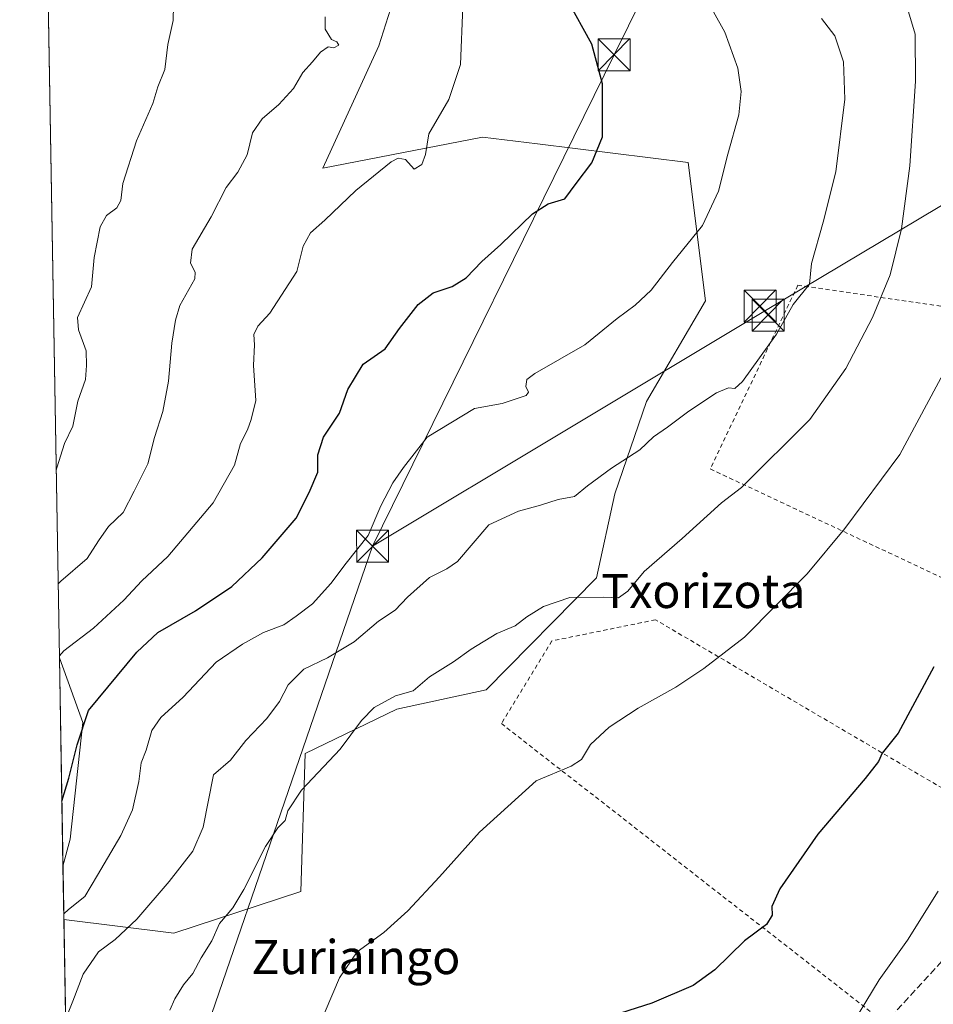
# Model space of a CAD drawing. Units: metres. Extents: x 617366 to 620809, y 4747941 to 4750313.
# Drawn here: x 617366 to 617580, y 4749627 to 4749858 of the extents above; entities that cross this region are included whole.
import ezdxf
from ezdxf.enums import TextEntityAlignment as Align

# ---------------------------------------------------------------- set-up
doc = ezdxf.new("R2010")
doc.units = ezdxf.units.M
doc.header["$MEASUREMENT"] = 0
doc.linetypes.add('DGN Style 2', pattern=[1.6480167562047852, 0.988810053722871, -0.6592067024819142])
doc.linetypes.add('DGN Style 3', pattern=[2.307223458686699, 1.648016756204785, -0.6592067024819142])
for name, color, linetype, lineweight in [('Alambrada', 7, 'DGN Style 2', 0), ('Arbolado forestal CxS', 92, 'Continuous', 0), ('Carretera de calzada única Cxs', 7, 'Continuous', 13), ('Comarca CxS', 21, 'Continuous', 0), ('Comunidad Autónoma CxS', 142, 'Continuous', 0), ('Conducción de hidrocarburos lineal', 6, 'DGN Style 3', 0), ('Curva de nivel maestra', 30, 'Continuous', 30), ('Curva de nivel normal', 30, 'Continuous', 0), ('Municipio CxS', 4, 'Continuous', 0), ('Piscina', 4, 'Continuous', 0), ('Prado CxS', 92, 'Continuous', 0), ('Provincia CxS', 1, 'Continuous', 0), ('Tendido', 6, 'Continuous', 0), ('Texto cartográfico', 7, 'Continuous', 0), ('Torre de tendido puntual', 7, 'Continuous', 0)]:
    doc.layers.add(name, color=color, linetype=linetype, lineweight=lineweight)
doc.styles.add('Style-Arial', font='txt')

# ---------------------------------------------------------------- blocks, each defined once
blk = doc.blocks.new('5TTEND')
at = {"layer": 'Piscina', "color": 7, "linetype": 'Continuous', "lineweight": 0}
for p, q in [((-0.375, 0.3754), (0.375, -0.3746)), ((0.3720000000000001, 0.3784000000000001), (-0.3720000000000001, -0.3776))]:
    blk.add_line(p, q, dxfattribs=at)
at = {"layer": 'Piscina', "color": 7, "linetype": 'Continuous', "lineweight": 0, "flags": 128}
blk.add_lwpolyline([(-0.375, -0.3746), (0.375, -0.3746), (0.375, 0.3754), (-0.375, 0.3754), (-0.3720000000000001, -0.3776)], dxfattribs=at)

msp = doc.modelspace()

# ---------------------------------------------------------------- linework, layer by layer
at = {"layer": 'Alambrada', "color": 7, "linetype": 'DGN Style 2', "lineweight": 0}
msp.add_polyline3d([(617593.2301000003, 4749853.5101, 510.1359999999986), (617605.8901000004, 4749833.550100001, 503.4677999999985), (617633.5601000005, 4749826.640100001, 498.9507000000012), (617629.4200999998, 4749783.7501, 495.2666999999929), (617548.5800999999, 4749795.590100001, 516.4158000000025), (617528.0301000001, 4749752.5001, 512.5813000000053), (617621.5201000003, 4749708.640100001, 494.0654000000068), (617608.0900999998, 4749662.590100001, 491.9841000000015), (617515.1901000004, 4749717.120100001, 508.8332999999984), (617490.8800999997, 4749712.170100001, 510.3148999999976), (617479.0301000001, 4749692.800100001, 507.5997000000062), (617588.9401000004, 4749607.050100001, 488.8644000000059), (617552.7801000001, 4749562.380100001, 493.2348999999958)], dxfattribs=at)
at = {"layer": 'Arbolado forestal CxS', "color": 92, "linetype": 'Continuous', "lineweight": 0, "extrusion": (-0.001183657601133611, 0.06930526771398139, 0.9975947969099362), "elevation": 328978.9999069773, "flags": 128}
msp.add_lwpolyline([(-698393.268908839, -4727039.233803099), (-698393.2689088391, -4727380.706385216)], dxfattribs=at)
at = {"layer": 'Arbolado forestal CxS', "color": 92, "linetype": 'Continuous', "lineweight": 0, "extrusion": (0.002557302279813725, -0.1497283296643391, 0.9887238681760326), "elevation": -709061.8026135787, "flags": 128}
msp.add_lwpolyline([(698396.6669250914, 4685071.11200611), (698396.6669250914, 4685120.458862619)], dxfattribs=at)
at = {"layer": 'Arbolado forestal CxS', "color": 92, "linetype": 'Continuous', "lineweight": 0, "extrusion": (0.003976247819421046, -0.2328595912757957, 0.9725022366062445), "elevation": -1103039.453974828, "flags": 128}
msp.add_lwpolyline([(698378.2681091949, 4608239.408910777), (698378.2681091949, 4608252.339711832)], dxfattribs=at)
at = {"layer": 'Arbolado forestal CxS', "color": 92, "linetype": 'Continuous', "lineweight": 0}
for points in [[(617459.6047, 4749881.058700001, 529.7350000000006), (617450.2758999999, 4749851.7619, 533.2900999999983), (617437.1336000003, 4749823.074300001, 532.4763999999996), (617474.5603, 4749830.337900001, 528.9930000000022), (617487.5327000003, 4749828.727700001, 527.5320999999967), (617522.8764000004, 4749824.340299999, 521.656799999997), (617526.9094000002, 4749791.965500001, 518.6638999999996), (617513.0966999996, 4749768.354499999, 517.3332999999984), (617505.6224999996, 4749746.697699999, 514.315300000002), (617501.3098999998, 4749726.968699999, 511.2244999999967), (617475.4466000004, 4749700.7281, 508.561400000006), (617454.5163000004, 4749696.126499999, 510.023199999996), (617432.9902999997, 4749685.801700001, 511.9897999999957), (617431.9414999997, 4749653.390699999, 508.4262000000017), (617402.1533000004, 4749643.640100001, 513.138300000006), (617376.3844999997, 4749646.8101, 520.841499999995), (617376.1698000003, 4749659.383500001, 523.852899999998), (617377.8646999998, 4749665.699300001, 524.4398999999976), (617380.8542999999, 4749693.042300001, 525.934699999998), (617375.3366, 4749708.1668, 531.2427000000025), (617369.5197000002, 4750048.768400001, 507.5733000000037)], [(617376.3844999997, 4749646.8101, 520.841499999995), (617402.1533000004, 4749643.640100001, 513.138300000006), (617431.9414999997, 4749653.390699999, 508.4262000000017), (617432.9902999997, 4749685.801700001, 511.9897999999957), (617454.5163000004, 4749696.126499999, 510.023199999996), (617475.4466000004, 4749700.7281, 508.561400000006), (617501.3098999998, 4749726.968699999, 511.2244999999967), (617505.6224999996, 4749746.697699999, 514.315300000002), (617513.0966999996, 4749768.354499999, 517.3332999999984), (617526.9094000002, 4749791.965500001, 518.6638999999996), (617522.8764000004, 4749824.340299999, 521.656799999997), (617487.5327000003, 4749828.727700001, 527.5320999999967), (617474.5603, 4749830.337900001, 528.9930000000022), (617437.1336000003, 4749823.074300001, 532.4763999999996), (617450.2758999999, 4749851.7619, 533.2900999999983), (617459.6047, 4749881.058700001, 529.7350000000006)], [(617375.3366, 4749708.1668, 531.2427000000025), (617380.8542999999, 4749693.042300001, 525.934699999998), (617377.8646999998, 4749665.699300001, 524.4398999999976), (617376.1698000003, 4749659.383500001, 523.852899999998)], [(617375.3366, 4749708.1668, 531.2427000000025), (617380.8542999999, 4749693.042300001, 525.934699999998), (617377.8646999998, 4749665.699300001, 524.4398999999976), (617376.1698000003, 4749659.383500001, 523.852899999998)]]:
    msp.add_polyline3d(points, dxfattribs=at)
msp.add_3dface([(617376.1698000003, 4749659.383500001, 523.852899999998), (617375.3366, 4749708.1668, 531.2427000000025), (617380.8542999999, 4749693.042300001, 525.934699999998), (617377.8646999998, 4749665.699300001, 524.4398999999976)], dxfattribs=at)
at = {"layer": 'Carretera de calzada única Cxs', "color": 7, "linetype": 'Continuous', "lineweight": 13, "extrusion": (0.1337680323722436, -0.113619276140029, 0.9844779193078301), "elevation": -456548.8352921293, "flags": 128}
msp.add_lwpolyline([(4019901.418279439, 2563688.454870923), (4019826.11752734, 2563687.924981996), (4019741.412330063, 2563686.812021435), (4019739.65948629, 2563686.804808199)], dxfattribs=at)
at = {"layer": 'Comarca CxS', "color": 21, "linetype": 'Continuous', "lineweight": 0, "flags": 128}
msp.add_lwpolyline([(620808.6100009193, 4747999.809982492), (617405.5200008928, 4747940.839982489), (617366.0100008937, 4750254.269982465), (617728.8800942639, 4750260.558932897), (618069.7617522564, 4750266.466798796), (620767.9800009205, 4750313.229982466)], close=True, dxfattribs=at)
at = {"layer": 'Comunidad Autónoma CxS', "color": 142, "linetype": 'Continuous', "lineweight": 0, "flags": 128}
msp.add_lwpolyline([(620808.6100009193, 4747999.809982492), (617405.5200008928, 4747940.839982489), (617366.0100008937, 4750254.269982465), (617728.8800942639, 4750260.558932897), (618069.7617522564, 4750266.466798796), (620767.9800009205, 4750313.229982466)], close=True, dxfattribs=at)
at = {"layer": 'Conducción de hidrocarburos lineal', "color": 6, "linetype": 'DGN Style 3', "lineweight": 0}
msp.add_polyline3d([(618471.2192000002, 4750273.424500001, 498.4133000000002), (618390.5564000001, 4750233.0767, 498.6373000000021), (618184.75, 4750083.930000001, 490.1122000000032), (618035.1200000001, 4749974.279999999, 489.6554999999935), (617995.9069999997, 4749879.182, 488.7421999999933), (617951.6593000004, 4749873.341600001, 484.2788), (617898.9740000004, 4749866.389000001, 484.886599999998), (617839.8210000005, 4749895.748000001, 488.3070000000008), (617767.3241999998, 4749821.820400001, 488.3429999999935), (617733.4743999997, 4749802.120800001, 487.4168999999966), (617529.5451999997, 4749579.3485, 496.4380999999995), (617458.9850000005, 4749502.106000001, 496.3162000000011), (617464.1140000002, 4749464.291999999, 489.4355000000069), (617381.2539999997, 4749361.687100001, 488.0822000000044)], dxfattribs=at)
at = {"layer": 'Curva de nivel maestra', "color": 30, "linetype": 'Continuous', "lineweight": 30, "flags": 128}
for points, elevation in [([(617375.9099000003, 4749674.603599999), (617377.5800000001, 4749679.9901), (617379.5, 4749687.800100001), (617382.1699999999, 4749695.870100001), (617393.4800000006, 4749709.540100001), (617398.4000000004, 4749714.1601), (617407.2599999999, 4749719.190099999), (617415.8099999996, 4749724.920100001), (617422.8799999999, 4749731.6601), (617430.8499999996, 4749740.920100001), (617433.9000000004, 4749746.940099999), (617435.9600000001, 4749751.720100001), (617435.9699999997, 4749755.8101), (617437.2699999996, 4749759.960100001), (617441.0599999996, 4749765.620100001), (617443.0099999999, 4749771.100099999), (617446.5800000001, 4749777.0801), (617451.79, 4749780.6801), (617455.0999999996, 4749785.460100001), (617459.5, 4749791.090100001), (617463, 4749793.790100001), (617467.4500000002, 4749795.270099999), (617470.7599999999, 4749797.290100001), (617474.4100000003, 4749801.130100001), (617478.9199999999, 4749805.1501), (617486.3200000003, 4749812.350099999), (617489.9800000006, 4749814.690099999), (617493.9299999997, 4749815.8301), (617496.54, 4749819.4301), (617500.25, 4749824.2601), (617502.7199999997, 4749830.390100001), (617502.7800000003, 4749835.960100001), (617502.7400000002, 4749842.800100001), (617500.2800000003, 4749852.140100001), (617494.5, 4749862.5001)], 525), ([(617580.4800000006, 4749706.0801), (617572.0999999996, 4749690.5701), (617568.3799999999, 4749685.870100001), (617567.54, 4749683.920100001), (617564.3899999997, 4749679.870100001), (617553.25, 4749666.840100001), (617544.3799999999, 4749654.020099999), (617542.5099999999, 4749649.870100001), (617542.5800000001, 4749647.870100001), (617541.2599999999, 4749645.690099999), (617536.0599999996, 4749641.8301), (617529.0800000001, 4749635.030099999), (617524, 4749631.370100001), (617514.3300000001, 4749627.190099999), (617503.3300000001, 4749623.700099999)], 500.0000000000001), ([(617375.9099000003, 4749674.603499999), (617375.9099000003, 4749674.603599999)], 525)]:
    msp.add_lwpolyline(points, dxfattribs=dict(at, elevation=elevation))
at = {"layer": 'Curva de nivel normal', "color": 30, "linetype": 'Continuous', "lineweight": 0, "flags": 128}
for points, elevation in [([(617376.3618000001, 4749648.1413), (617377.5, 4749649.199999999), (617381.29, 4749652.199999999), (617384.2599999999, 4749657.199999999), (617389.7300000006, 4749666.539999999), (617392.5099999999, 4749672.539999999), (617394, 4749679.199999999), (617394.5199999996, 4749683.539999999), (617395.6799999997, 4749686.539999999), (617397.0199999996, 4749691.199999999), (617399.1500000004, 4749694.199999999), (617404.4000000004, 4749698.980000001), (617412.0800000001, 4749707.210000001), (617418.2800000003, 4749711.390000001), (617423.2000000002, 4749714.119999999), (617427.9500000002, 4749715.960000001), (617430.8600000005, 4749718.01), (617434.6799999997, 4749720.9), (617439, 4749725.619999999), (617442.5800000001, 4749730.369999999), (617447.7599999999, 4749736.890000001), (617450.7300000006, 4749743.850000001), (617453.5300000003, 4749749.24), (617456.0800000001, 4749752.869999999), (617461.5800000001, 4749759.92), (617472.7400000002, 4749766.65), (617479.2000000002, 4749767.84), (617484.8499999996, 4749769.76), (617485.3499999996, 4749770.480000001), (617484.7400000002, 4749771.82), (617485.0300000003, 4749773.470000001), (617486.8399999999, 4749774.859999999), (617498.6399999997, 4749781.640000001), (617506.1600000003, 4749787.75), (617510.4400000004, 4749790.92), (617514.1799999997, 4749794.449999999), (617519.2100000001, 4749800.9), (617526.2300000006, 4749809.58), (617530, 4749817.680000001), (617532.1600000003, 4749826.289999999), (617534.7599999999, 4749835.539999999), (617535.3099999996, 4749840.99), (617534.4800000006, 4749846.52), (617531.4500000002, 4749854.92), (617524.25, 4749867.91)], 520), ([(617374.5855, 4749752.148499999), (617374.7400000002, 4749752.74), (617376.54, 4749758.430000001), (617378.4900000002, 4749762.560000001), (617379.6799999997, 4749768.4), (617381.4500000002, 4749773.49), (617381.6600000003, 4749776.76), (617381.6299999999, 4749780.189999999), (617379.7800000003, 4749785.16), (617379.5999999996, 4749787.99), (617382.8700000001, 4749795.230000001), (617383.5, 4749802.109999999), (617384.9199999999, 4749809.25), (617386.4000000004, 4749811.960000001), (617388.7999999998, 4749813.77), (617389.75, 4749815.470000001), (617390.2300000006, 4749819.439999999), (617393.4199999999, 4749829.460000001), (617397.2199999997, 4749838.210000001), (617398.3899999997, 4749842.100000001), (617400.0999999996, 4749846.16), (617400.7999999998, 4749852.039999999), (617402.04, 4749857.689999999), (617402.1699999999, 4749864.82)], 540), ([(617375.3279999997, 4749708.672300001), (617376.3300000001, 4749709.810000001), (617383.2999999998, 4749715.16), (617390.4299999997, 4749721.699999999), (617394.6399999997, 4749726.25), (617400.7300000006, 4749731.980000001), (617411.4400000004, 4749744.539999999), (617416.4199999999, 4749753.359999999), (617417.79, 4749758.5), (617419.4800000006, 4749761.689999999), (617420.2999999998, 4749764.119999999), (617421.4199999999, 4749768.539999999), (617420.8399999999, 4749776.789999999), (617421.0999999996, 4749781.57), (617420.9600000001, 4749784), (617421.8700000001, 4749785.970000001), (617424.6900000004, 4749789.060000001), (617431.04, 4749798.77), (617432.4900000002, 4749804.779999999), (617434.2199999997, 4749807.850000001), (617437.6100000005, 4749810.850000001), (617444.9000000004, 4749817.779999999), (617453.2000000002, 4749824.49), (617454.7999999998, 4749825.4), (617456.5300000003, 4749825.109999999), (617458.5300000003, 4749822.84), (617460.4000000004, 4749823.869999999), (617461.2000000002, 4749826.26), (617462.0300000003, 4749831.08), (617466.6699999999, 4749839.130000001), (617469.4600000001, 4749847.34), (617469.9800000006, 4749860.980000001)], 530), ([(617401.2199999997, 4749625.59), (617402.4000000004, 4749628.199999999), (617404.4600000001, 4749631.539999999), (617406.5999999996, 4749634.199999999), (617408.6100000005, 4749637.869999999), (617411.0800000001, 4749641.869999999), (617412.9100000003, 4749645.880000001), (617416.0199999996, 4749649.59), (617418.5999999996, 4749653.880000001), (617423.7100000001, 4749663.99), (617426.5499999998, 4749668.350000001), (617428.2999999998, 4749670.02), (617428.9600000001, 4749672.310000001), (617432.1100000005, 4749677.189999999), (617441.1699999999, 4749686.800000001), (617446.2000000002, 4749693.539999999), (617449.2000000002, 4749696.59), (617454.2000000002, 4749699.310000001), (617458.3499999996, 4749700.449999999), (617462.1299999999, 4749703.77), (617467.7800000003, 4749707.230000001), (617471.9400000004, 4749710.24), (617477.9699999997, 4749713.930000001), (617482.2300000006, 4749715.74), (617485.0099999999, 4749717.779999999), (617488.9000000004, 4749720.220000001), (617495.0800000001, 4749722.380000001), (617503.0800000001, 4749722.42), (617506.5199999996, 4749722.24), (617508.7000000002, 4749723.83), (617512.5199999996, 4749728.430000001), (617521.4299999997, 4749736.199999999), (617530.6399999997, 4749744.539999999), (617535.3600000005, 4749748.16), (617551.4299999997, 4749764.100000001), (617559.8099999996, 4749776.060000001), (617566.0899999999, 4749788.029999999), (617570.2199999997, 4749798.02), (617572.9100000003, 4749808.850000001), (617574.8799999999, 4749823.609999999), (617576.1600000003, 4749843.430000001), (617576.0999999996, 4749854.439999999), (617574.5199999996, 4749859.710000001)], 510), ([(617375.0403000005, 4749725.518999999), (617375.6600000003, 4749726.199999999), (617381.8600000005, 4749731.51), (617384.4800000006, 4749735.630000001), (617386.8499999996, 4749739.039999999), (617390.2599999999, 4749742.27), (617392.9000000004, 4749747.27), (617396.0599999996, 4749753.720000001), (617397.6500000004, 4749759.869999999), (617399.5800000001, 4749765.960000001), (617400.9199999999, 4749773.050000001), (617401.6900000004, 4749781.970000001), (617402.5999999996, 4749787.369999999), (617403.5700000003, 4749790.869999999), (617407.1299999999, 4749797.050000001), (617407.2100000001, 4749798.65), (617406.0999999996, 4749800.76), (617406.4800000006, 4749804.02), (617410.9100000003, 4749811.600000001), (617414.4500000002, 4749818.5), (617417.1900000004, 4749822.109999999), (617419.3899999997, 4749826.199999999), (617420.6399999997, 4749831.310000001), (617422.9199999999, 4749834.640000001), (617426.8399999999, 4749837.939999999), (617430.2400000002, 4749841.720000001), (617432.4500000002, 4749845.5), (617434.7000000002, 4749847.960000001), (617436.5800000001, 4749850.220000001), (617438.3799999999, 4749851.480000001), (617439.7400000002, 4749851.289999999), (617440.8600000005, 4749851.9), (617440.4500000002, 4749852.680000001), (617439.1799999997, 4749853.230000001), (617437.7199999997, 4749855.67), (617437.7000000002, 4749858.539999999)], 535), ([(617376.7845000001, 4749623.3881), (617378.5, 4749627.710000001), (617380.9000000004, 4749634.039999999), (617384.4800000006, 4749639.24), (617388.4000000004, 4749642.16), (617393.5, 4749646.930000001), (617401.1100000005, 4749655.74), (617406.6100000005, 4749662.880000001), (617409.0899999999, 4749668.480000001), (617411.4800000006, 4749680.77), (617415.4600000001, 4749684.230000001), (617419.0999999996, 4749688.83), (617423.9699999997, 4749694.01), (617426.9800000006, 4749697.960000001), (617429, 4749701.869999999), (617432.6399999997, 4749705.539999999), (617438.2300000006, 4749708.17), (617444.4699999997, 4749711.99), (617450.2000000002, 4749716.800000001), (617454.1399999997, 4749719.42), (617456.9600000001, 4749722.439999999), (617462.1399999997, 4749727.07), (617466.2000000002, 4749729.109999999), (617468.7199999997, 4749730.800000001), (617476.0599999996, 4749739.380000001), (617483.0199999996, 4749742.600000001), (617488.2400000002, 4749744.01), (617492.3499999996, 4749745.34), (617496.1600000003, 4749746.039999999), (617499.2000000002, 4749748.550000001), (617504.8600000005, 4749752.720000001), (617511.5300000003, 4749757), (617514.7300000006, 4749760.01), (617517.9800000006, 4749762.26), (617523, 4749766.08), (617529.5, 4749770.369999999), (617532.3399999999, 4749771.560000001), (617533.7699999996, 4749771.359999999), (617535.6200000001, 4749772.99), (617543.5499999998, 4749784.100000001), (617547.4699999997, 4749791.100000001), (617551.29, 4749795.869999999), (617551.75, 4749800.720000001), (617554.5599999996, 4749810.350000001), (617557.4699999997, 4749822.199999999), (617559.6399999997, 4749839.199999999), (617559.3200000003, 4749848.01), (617557.2400000002, 4749854.07), (617554.0999999996, 4749858.109999999)], 515), ([(617435.8499999996, 4749621.02), (617441.0199999996, 4749633.189999999), (617445.2100000001, 4749639.27), (617451.4400000004, 4749643.82), (617457.0899999999, 4749648.84), (617464.5300000003, 4749656.84), (617473.8600000005, 4749667.310000001), (617487.2000000002, 4749679.359999999), (617495.4000000004, 4749682.82), (617497.8200000003, 4749684.359999999), (617499.9400000004, 4749687.869999999), (617504.2999999998, 4749691.930000001), (617511.0999999996, 4749696.4), (617519.9400000004, 4749701.350000001), (617526.5, 4749705.67), (617536.0999999996, 4749713.07), (617550.7599999999, 4749727.869999999), (617559.6299999999, 4749738.539999999), (617572.4699999997, 4749755.869999999), (617583.2800000003, 4749775.980000001)], 505), ([(617559.6299999999, 4749619.380000001), (617567.6299999999, 4749632.720000001), (617574.3099999996, 4749641.960000001), (617581.4900000002, 4749653.51)], 495)]:
    msp.add_lwpolyline(points, dxfattribs=dict(at, elevation=elevation))
at = {"layer": 'Municipio CxS', "color": 4, "linetype": 'Continuous', "lineweight": 0, "flags": 128}
msp.add_lwpolyline([(620808.6100009193, 4747999.809982492), (617405.5200008928, 4747940.839982489), (617366.0100008937, 4750254.269982465), (617728.8800942639, 4750260.558932897), (618069.7617522564, 4750266.466798796), (620767.9800009205, 4750313.229982466)], close=True, dxfattribs=at)
at = {"layer": 'Prado CxS', "color": 92, "linetype": 'Continuous', "lineweight": 0, "extrusion": (0.003033671810979172, -0.1776252070714355, 0.9840935334855996), "elevation": -841271.5241717587, "flags": 128}
msp.add_lwpolyline([(698394.0425498966, 4663082.760958594), (698394.0425498965, 4663132.710547618)], dxfattribs=at)
at = {"layer": 'Prado CxS', "color": 92, "linetype": 'Continuous', "lineweight": 0}
for points in [[(617377.2238999996, 4749597.6622, 511.9677999999985), (617376.3844999997, 4749646.8101, 520.841499999995), (617402.1533000004, 4749643.640100001, 513.138300000006), (617431.9414999997, 4749653.390699999, 508.4262000000017), (617432.9902999997, 4749685.801700001, 511.9897999999957), (617454.5163000004, 4749696.126499999, 510.023199999996), (617475.4466000004, 4749700.7281, 508.561400000006), (617501.3098999998, 4749726.968699999, 511.2244999999967), (617505.6224999996, 4749746.697699999, 514.315300000002), (617513.0966999996, 4749768.354499999, 517.3332999999984), (617526.9094000002, 4749791.965500001, 518.6638999999996), (617522.8764000004, 4749824.340299999, 521.656799999997), (617487.5327000003, 4749828.727700001, 527.5320999999967), (617474.5603, 4749830.337900001, 528.9930000000022), (617437.1336000003, 4749823.074300001, 532.4763999999996), (617450.2758999999, 4749851.7619, 533.2900999999983), (617459.6047, 4749881.058700001, 529.7350000000006)], [(617376.3844999997, 4749646.8101, 520.841499999995), (617402.1533000004, 4749643.640100001, 513.138300000006), (617431.9414999997, 4749653.390699999, 508.4262000000017), (617432.9902999997, 4749685.801700001, 511.9897999999957), (617454.5163000004, 4749696.126499999, 510.023199999996), (617475.4466000004, 4749700.7281, 508.561400000006), (617501.3098999998, 4749726.968699999, 511.2244999999967), (617505.6224999996, 4749746.697699999, 514.315300000002), (617513.0966999996, 4749768.354499999, 517.3332999999984), (617526.9094000002, 4749791.965500001, 518.6638999999996), (617522.8764000004, 4749824.340299999, 521.656799999997), (617487.5327000003, 4749828.727700001, 527.5320999999967), (617474.5603, 4749830.337900001, 528.9930000000022), (617437.1336000003, 4749823.074300001, 532.4763999999996), (617450.2758999999, 4749851.7619, 533.2900999999983), (617459.6047, 4749881.058700001, 529.7350000000006)]]:
    msp.add_polyline3d(points, dxfattribs=at)
at = {"layer": 'Provincia CxS', "color": 1, "linetype": 'Continuous', "lineweight": 0, "flags": 128}
msp.add_lwpolyline([(620808.6100009193, 4747999.809982492), (617405.5200008928, 4747940.839982489), (617366.0100008937, 4750254.269982465), (617728.8800942639, 4750260.558932897), (618069.7617522564, 4750266.466798796), (620767.9800009205, 4750313.229982466)], close=True, dxfattribs=at)
at = {"layer": 'Tendido', "color": 6, "linetype": 'Continuous', "lineweight": 0, "extrusion": (0.9304477448248937, -0.3297425944520823, 0.1598024266219992), "elevation": -991602.5838574047, "flags": 128}
msp.add_lwpolyline([(4683162.057162706, 161051.4035757829), (4682980.004824293, 161040.9755656157), (4682946.171755493, 161040.3333120265)], dxfattribs=at)
at = {"layer": 'Tendido', "color": 6, "linetype": 'Continuous', "lineweight": 0}
for points in [[(618353.5297999998, 4750271.3848, 496.8512000000047), (618237.3828999996, 4750202.740499999, 490.4487999999984), (618067.5577999996, 4750102.407500001, 488.7746000000043), (617832.1699999999, 4749963.34, 503.8816999999981), (617540.6380000003, 4749789.438800001, 517.1766000000061), (617448.8200000003, 4749734.390000001, 521.235799999995)], [(617385.5295000002, 4750243.464299999, 524.1803000000073), (617445.4577000003, 4750188.034, 526.321299999996), (617516.2339000005, 4750120.432800001, 522.4829999999929), (617579.2000000002, 4749998.859999999, 502.2785000000004), (617505.4798999997, 4749849.6349, 525.3941999999952), (617448.8200000003, 4749734.390000001, 521.235799999995)]]:
    msp.add_polyline3d(points, dxfattribs=at)

# ---------------------------------------------------------------- block references
at = {"layer": 'Torre de tendido puntual', "color": 7, "linetype": 'Continuous', "lineweight": 0, "xscale": 10, "yscale": 10, "zscale": 10}
for p in [(617505.4798999997, 4749849.6349, 525.3941999999952), (617539.7301000003, 4749790.7062, 517.0252000000038), (617541.5822000002, 4749788.589500001, 517.3690999999963), (617448.8200000003, 4749734.390000001, 521.235799999995)]:
    msp.add_blockref('5TTEND', p, dxfattribs=at)

# ---------------------------------------------------------------- texts
at = {"layer": 'Texto cartográfico', "color": 7, "linetype": 'Continuous', "lineweight": 0, "style": 'Style-Arial'}
for s, p in [('Txorizota', (617526.4178585367, 4749723.880150001)), ('Zuriaingo', (617444.9004341463, 4749638.030149999))]:
    msp.add_text(s, height=8, dxfattribs=at).set_placement(p, align=Align.MIDDLE_CENTER)

doc.saveas('drawing.dxf')
